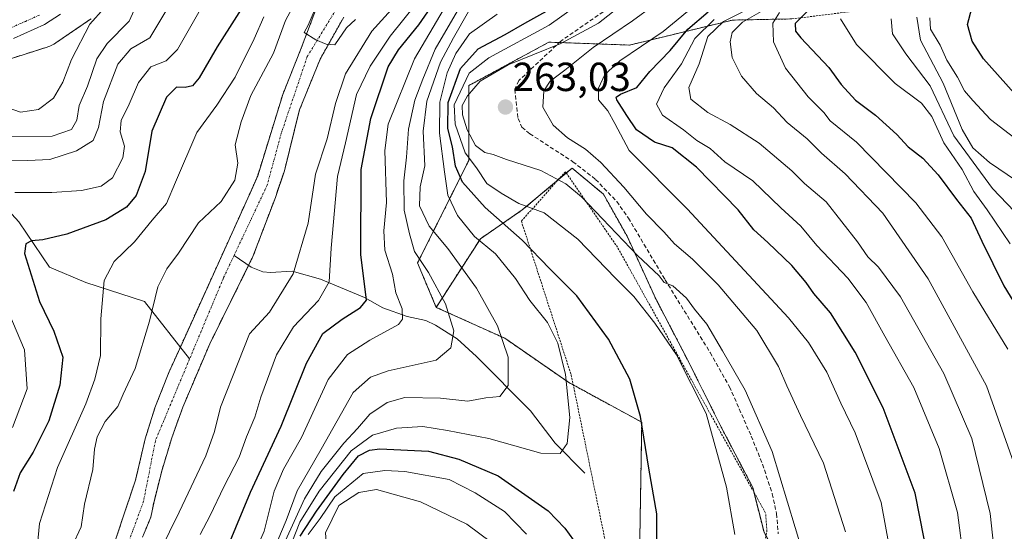
# Model space of a CAD drawing. Units: metres. Extents: x 599983 to 603408, y 4773120 to 4775484.
# Drawn here: x 601472 to 601714, y 4775157 to 4775283 of the extents above; entities that cross this region are included whole.
import ezdxf
from ezdxf.enums import TextEntityAlignment as Align

# ---------------------------------------------------------------- set-up
doc = ezdxf.new("R2010")
doc.units = ezdxf.units.M
doc.header["$MEASUREMENT"] = 0
for name, pattern in [('TRAZO_Y_PUNTO', [1, 0.5, -0.25, 0, -0.25]), ('TRAZOS', [0.75, 0.5, -0.25]), ('TRAZOSX2', [1.5, 1, -0.5])]:
    doc.linetypes.add(name, pattern=pattern)
for name, color, linetype, lineweight in [('Alambrada', 19, 'TRAZOS', 0), ('Arbolado forestal', 92, 'TRAZOS', 0), ('Arbolado forestal CxS', 92, 'Continuous', 0), ('Carretera de calzada única', 19, 'Continuous', 13), ('Carretera de calzada única Cxs', 19, 'Continuous', 13), ('Carretera de calzada única eje', 19, 'TRAZO_Y_PUNTO', 0), ('Carátula', 7, 'Continuous', 5), ('Corriente natural Cxs', 5, 'Continuous', 13), ('Corriente natural eje', 5, 'TRAZO_Y_PUNTO', 0), ('Corriente natural lineal', 142, 'Continuous', 13), ('Corriente natural superficial', 5, 'Continuous', 13), ('Curva de nivel maestra', 36, 'Continuous', 30), ('Curva de nivel normal', 36, 'Continuous', 0), ('Núcleo urbano', 19, 'Continuous', 0), ('Núcleo urbano CxS', 19, 'Continuous', 0), ('Prado', 92, 'Continuous', 0), ('Prado CxS', 92, 'Continuous', 0), ('Punto de cota en terreno', 7, 'Continuous', 0), ('Rótulo de punto de cota en terreno', 19, 'Continuous', 0), ('Senda', 19, 'TRAZOSX2', 0), ('Suelo desnudo', 252, 'Continuous', 0), ('Suelo desnudo CxS', 43, 'Continuous', 0)]:
    doc.layers.add(name, color=color, linetype=linetype, lineweight=lineweight)
doc.styles.add('Arial', font='txt', dxfattribs={"height": 0.2})

# ---------------------------------------------------------------- blocks, each defined once
blk = doc.blocks.new('*U154')
at = {"layer": 'Núcleo urbano CxS', "color": 19, "linetype": 'Continuous', "lineweight": 0}
blk.add_polyline3d([(601489.39, 4775282.99, 244.8), (601489.02, 4775282.72, 244.86), (601480.66, 4775277.02, 246.52), (601480.6, 4775276.98, 246.53), (601480.16, 4775276.71, 246.56), (601479.7, 4775276.46, 246.59), (601479.22, 4775276.24, 246.62), (601478.73, 4775276.06, 246.64), (601478.58, 4775276.01, 246.65), (601469.49, 4775273.12, 247.2)], dxfattribs=at)
blk = doc.blocks.new('*U174')
at = {"layer": 'Curva de nivel normal', "color": 36, "linetype": 'Continuous', "lineweight": 0}
blk.add_polyline3d([(601644.62, 4775291.7, 270), (601630.3, 4775279.84, 270), (601619.62, 4775272.63, 270), (601615.99, 4775269.29, 270), (601614.36, 4775265.86, 270), (601614.36, 4775262.98, 270), (601616.65, 4775260.26, 270), (601618.44, 4775257.17, 270), (601621.94, 4775250.54, 270), (601636.22, 4775236.12, 270), (601661.17, 4775209.31, 270), (601666.14, 4775203.18, 270), (601670.65, 4775195.84, 270), (601674.1, 4775188.26, 270), (601677.65, 4775180.9, 270), (601683.99, 4775163.78, 270), (601686.87, 4775148.08, 270)], dxfattribs=at)
blk = doc.blocks.new('*U183')
at = {"layer": 'Curva de nivel normal', "color": 36, "linetype": 'Continuous', "lineweight": 0}
for points in [[(601508.09, 4775302.99, 240), (601498.76, 4775282.42, 240), (601493.35, 4775276.9, 240), (601490.81, 4775273.14, 240), (601488.46, 4775266.39, 240), (601486.42, 4775261.63, 240), (601485.86, 4775257.96, 240), (601484.53, 4775255.69, 240), (601479.78, 4775254.06, 240), (601469.48, 4775253.96, 240)], [(601537.3, 4775154.36, 240), (601541.97, 4775164.7, 240), (601546.09, 4775171.36, 240), (601551.67, 4775178.41, 240), (601554.99, 4775181.96, 240), (601558.03, 4775185.49, 240), (601562.29, 4775188.44, 240), (601566.68, 4775189.65, 240), (601575.44, 4775189.46, 240), (601582.17, 4775188.77, 240), (601586.66, 4775189.54, 240), (601590.12, 4775189.92, 240), (601592.15, 4775192.61, 240), (601592.17, 4775199.54, 240), (601589.49, 4775207.34, 240), (601584.37, 4775216.58, 240), (601577.25, 4775226.39, 240), (601572.67, 4775231.88, 240), (601570.3, 4775236.9, 240), (601570.46, 4775241.53, 240), (601571.58, 4775246.72, 240), (601571.2, 4775255.3, 240), (601572.09, 4775262.71, 240), (601575.46, 4775272.3, 240), (601578.64, 4775278.32, 240), (601582.38, 4775284.81, 240)]]:
    blk.add_polyline3d(points, dxfattribs=at)
blk = doc.blocks.new('*U186')
at = {"layer": 'Curva de nivel normal', "color": 36, "linetype": 'Continuous', "lineweight": 0}
for points in [[(601576.4, 4775285.5, 230), (601569.07, 4775273.09, 230), (601562.57, 4775257.03, 230), (601561.73, 4775250.53, 230), (601562.13, 4775237.68, 230), (601561.47, 4775230.69, 230), (601561.71, 4775225.97, 230), (601563.67, 4775220.05, 230), (601564.49, 4775215.42, 230), (601566.01, 4775211.52, 230), (601566.11, 4775208.92, 230), (601565.1, 4775207.61, 230), (601558.06, 4775203.74, 230), (601552.56, 4775200.22, 230), (601547.77, 4775194.04, 230), (601541.19, 4775179.79, 230), (601536.77, 4775171.97, 230), (601534.48, 4775166.56, 230), (601531.99, 4775156.72, 230), (601527.34, 4775145.93, 230)], [(601470.03, 4775182.28, 230), (601473.67, 4775191.77, 230), (601472.94, 4775201.4, 230), (601469.14, 4775210.5, 230)], [(601470.58, 4775240.19, 230), (601479.7, 4775240.13, 230), (601487.03, 4775240.64, 230), (601491.9, 4775241.71, 230), (601494.64, 4775243.8, 230), (601497.24, 4775248.75, 230), (601497.59, 4775251.58, 230), (601496.55, 4775255.11, 230), (601496.75, 4775257.94, 230), (601498.8, 4775261.96, 230), (601501.04, 4775267.29, 230), (601504.13, 4775271.11, 230), (601507.9, 4775272.59, 230), (601510.66, 4775275.45, 230), (601515.91, 4775284.62, 230)]]:
    blk.add_polyline3d(points, dxfattribs=at)
blk = doc.blocks.new('*U187')
at = {"layer": 'Curva de nivel normal', "color": 36, "linetype": 'Continuous', "lineweight": 0}
blk.add_polyline3d([(601674.04, 4775282.95, 305), (601677.93, 4775276.61, 305), (601687.46, 4775267.03, 305), (601693.95, 4775262.22, 305), (601696.55, 4775258.9, 305), (601699.49, 4775252.43, 305), (601703.97, 4775245.87, 305), (601706.84, 4775240.42, 305), (601710.14, 4775235.89, 305), (601715.81, 4775227.52, 305)], dxfattribs=at)
blk = doc.blocks.new('*U189')
at = {"layer": 'Curva de nivel normal', "color": 36, "linetype": 'Continuous', "lineweight": 0}
blk.add_polyline3d([(601675.25, 4775156.5, 265), (601669.8, 4775173.48, 265), (601664.18, 4775185.18, 265), (601660.79, 4775192.55, 265), (601658.75, 4775197.28, 265), (601653.37, 4775206.13, 265), (601643.85, 4775217.42, 265), (601637.53, 4775223.73, 265), (601633.08, 4775227.5, 265), (601630.46, 4775230.44, 265), (601626.22, 4775234.83, 265), (601620.63, 4775241.51, 265), (601615, 4775247.58, 265), (601611.21, 4775250.88, 265), (601606.73, 4775253.63, 265), (601603.18, 4775256.75, 265), (601600.68, 4775261.17, 265), (601600.93, 4775265.23, 265), (601602.51, 4775267.62, 265), (601606.1, 4775270.29, 265), (601613.11, 4775275.91, 265), (601622.76, 4775282.44, 265), (601627.98, 4775286.24, 265)], dxfattribs=at)
blk = doc.blocks.new('*U195')
at = {"layer": 'Curva de nivel normal', "color": 36, "linetype": 'Continuous', "lineweight": 0}
for points in [[(601492.58, 4775285.63, 245), (601489.05, 4775281.62, 245), (601484.55, 4775272.97, 245), (601482.42, 4775267.38, 245), (601480.09, 4775263.45, 245), (601476.39, 4775260.6, 245), (601471.96, 4775259.93, 245), (601466.75, 4775261.76, 245)], [(601538.85, 4775153.89, 245), (601540.82, 4775158.92, 245), (601545.57, 4775166.54, 245), (601553.45, 4775176.47, 245), (601558.74, 4775180.35, 245), (601564.6, 4775182.11, 245), (601571.14, 4775182.5, 245), (601577.18, 4775181.5, 245), (601587.38, 4775179.51, 245), (601600.18, 4775175.91, 245), (601604.91, 4775175.85, 245), (601606.66, 4775178.31, 245), (601607.33, 4775184.74, 245), (601606.27, 4775195.34, 245), (601604.34, 4775203.04, 245), (601601.83, 4775208.11, 245), (601597.51, 4775213.51, 245), (601593.94, 4775218.98, 245), (601589, 4775225.03, 245), (601583.88, 4775229.35, 245), (601579.64, 4775234.47, 245), (601577.25, 4775239.52, 245), (601576.48, 4775245.23, 245), (601575.2, 4775254.78, 245), (601575.28, 4775262.43, 245), (601577.12, 4775269.68, 245), (601579.25, 4775274.44, 245), (601582.58, 4775279.27, 245), (601589.42, 4775284.08, 245)]]:
    blk.add_polyline3d(points, dxfattribs=at)
blk = doc.blocks.new('*U200')
at = {"layer": 'Curva de nivel normal', "color": 36, "linetype": 'Continuous', "lineweight": 0}
blk.add_polyline3d([(601654.67, 4775287.07, 285), (601645.22, 4775282.32, 285), (601641.36, 4775278.62, 285), (601639.15, 4775271.9, 285), (601636.66, 4775266.06, 285), (601637.14, 4775263.21, 285), (601641.34, 4775259.92, 285), (601646.82, 4775256.9, 285), (601653.94, 4775252.29, 285), (601661.99, 4775245.54, 285), (601665.18, 4775242.4, 285), (601670.48, 4775237.83, 285), (601678.18, 4775228.01, 285), (601680.75, 4775224.27, 285), (601683.35, 4775221.77, 285), (601688.82, 4775214.45, 285), (601699.45, 4775195.54, 285), (601706.38, 4775179.52, 285), (601710.88, 4775161.07, 285), (601712.95, 4775142.01, 285)], dxfattribs=at)
blk = doc.blocks.new('*U209')
at = {"layer": 'Curva de nivel normal', "color": 36, "linetype": 'Continuous', "lineweight": 0}
blk.add_polyline3d([(601642.92, 4775282.84, 280), (601638.16, 4775278.16, 280), (601634.8, 4775271.84, 280), (601630.57, 4775265.96, 280), (601628.7, 4775261.96, 280), (601630.18, 4775259.25, 280), (601635.35, 4775255.64, 280), (601638.64, 4775252.97, 280), (601641.91, 4775251, 280), (601645.49, 4775247.73, 280), (601652.38, 4775243.06, 280), (601659.35, 4775236.35, 280), (601664.2, 4775231.88, 280), (601668.2, 4775227.11, 280), (601675.78, 4775219.04, 280), (601680.35, 4775213.04, 280), (601684.94, 4775204.75, 280), (601692.05, 4775192.11, 280), (601698.31, 4775177.09, 280), (601702.81, 4775161.31, 280), (601704.4, 4775149.31, 280)], dxfattribs=at)
blk = doc.blocks.new('*U232')
at = {"layer": 'Curva de nivel normal', "color": 36, "linetype": 'Continuous', "lineweight": 0}
for points in [[(601575.87, 4775294.71, 220), (601563.03, 4775278.73, 220), (601558.12, 4775271.34, 220), (601554.77, 4775264.32, 220), (601552.04, 4775252.39, 220), (601550.05, 4775244.12, 220), (601548.55, 4775226.45, 220), (601548.06, 4775218.14, 220), (601545.41, 4775213.52, 220), (601539.24, 4775207.07, 220), (601535.08, 4775200.17, 220), (601531.2, 4775189.75, 220), (601529.71, 4775184.83, 220), (601527.66, 4775179.93, 220), (601525.84, 4775174.97, 220), (601522.07, 4775167.64, 220), (601518.69, 4775160.52, 220), (601516.22, 4775155.83, 220)], [(601475.78, 4775149.14, 220), (601476.7, 4775158.61, 220), (601481.13, 4775172.39, 220), (601488.12, 4775188.08, 220), (601490.29, 4775194.12, 220), (601491.68, 4775199.97, 220), (601491.77, 4775209.03, 220), (601492.6, 4775218.49, 220), (601495.08, 4775223.18, 220), (601500.07, 4775228, 220), (601504.41, 4775233.34, 220), (601507.97, 4775237.42, 220), (601510.15, 4775242.68, 220), (601515.44, 4775254.95, 220), (601520.34, 4775261.68, 220), (601524.89, 4775268.57, 220), (601529.57, 4775278.04, 220), (601531.92, 4775283.43, 220)]]:
    blk.add_polyline3d(points, dxfattribs=at)
blk = doc.blocks.new('*U250')
at = {"layer": 'Curva de nivel normal', "color": 36, "linetype": 'Continuous', "lineweight": 0}
blk.add_polyline3d([(601622.4, 4775288.31, 260), (601614.4, 4775281.94, 260), (601605.07, 4775276.85, 260), (601592.12, 4775271.67, 260), (601585.2, 4775267.57, 260), (601582.1, 4775263.96, 260), (601580.8, 4775261.63, 260), (601580.89, 4775259.3, 260), (601582.04, 4775255.57, 260), (601584.1, 4775251.76, 260), (601586.42, 4775249.99, 260), (601588.42, 4775249.5, 260), (601591.76, 4775248.27, 260), (601600.22, 4775245.6, 260), (601606.37, 4775242.32, 260), (601610.2, 4775239.1, 260), (601624, 4775224.66, 260), (601629.36, 4775219.62, 260), (601630.58, 4775217.95, 260), (601632.74, 4775217.17, 260), (601636.03, 4775214.11, 260), (601638.01, 4775211.43, 260), (601641.05, 4775207.74, 260), (601644.9, 4775201.1, 260), (601650.55, 4775191.42, 260), (601657.2, 4775176.34, 260), (601664.75, 4775151.37, 260)], dxfattribs=at)
blk = doc.blocks.new('*U251')
at = {"layer": 'Curva de nivel normal', "color": 36, "linetype": 'Continuous', "lineweight": 0}
for points in [[(601542.83, 4775155.9, 255), (601545.79, 4775159.83, 255), (601549.44, 4775165.18, 255), (601556.45, 4775170.87, 255), (601561.76, 4775171.66, 255), (601566.67, 4775171.4, 255), (601577.57, 4775169.46, 255), (601583.97, 4775166.13, 255), (601591.24, 4775161.52, 255), (601596.68, 4775155.99, 255)], [(601647.98, 4775155.9, 255), (601645.95, 4775167.53, 255), (601640.88, 4775185.72, 255), (601633.6, 4775200.14, 255), (601628.3, 4775207.96, 255), (601623.08, 4775214.57, 255), (601618.56, 4775219.05, 255), (601609.3, 4775228.63, 255), (601601.03, 4775235.12, 255), (601594.79, 4775237.48, 255), (601590.43, 4775240, 255), (601586.86, 4775242.37, 255), (601584.3, 4775246.22, 255), (601581.58, 4775249.98, 255), (601579.05, 4775256.97, 255), (601578.84, 4775261.81, 255), (601582.55, 4775269.6, 255), (601587.36, 4775273.36, 255), (601602.25, 4775281.37, 255), (601612.19, 4775288.55, 255)]]:
    blk.add_polyline3d(points, dxfattribs=at)
blk = doc.blocks.new('*U264')
at = {"layer": 'Curva de nivel normal', "color": 36, "linetype": 'Continuous', "lineweight": 0}
blk.add_polyline3d([(601531.76, 4775145.93, 235), (601537.44, 4775159.31, 235), (601540.19, 4775166.64, 235), (601546.09, 4775176.9, 235), (601553.96, 4775190.91, 235), (601558.23, 4775194.67, 235), (601562.54, 4775196.2, 235), (601574.4, 4775198.83, 235), (601578.04, 4775201.87, 235), (601578.75, 4775206.1, 235), (601576.69, 4775212.69, 235), (601572.53, 4775220.41, 235), (601569.05, 4775225.59, 235), (601567.8, 4775229.95, 235), (601566.54, 4775235.84, 235), (601566.46, 4775243.02, 235), (601567.11, 4775248.86, 235), (601567.59, 4775255.77, 235), (601569.13, 4775262.96, 235), (601571.13, 4775268.11, 235), (601574.14, 4775275.52, 235), (601580.22, 4775285.94, 235)], dxfattribs=at)
blk = doc.blocks.new('*U275')
at = {"layer": 'Curva de nivel maestra', "color": 36, "linetype": 'Continuous', "lineweight": 30}
for points in [[(601540.92, 4775155.47, 250), (601544.95, 4775161.64, 250), (601551.47, 4775170.68, 250), (601555.28, 4775175.24, 250), (601557.98, 4775176.69, 250), (601560.54, 4775177, 250), (601572.54, 4775176.43, 250), (601579.99, 4775174.4, 250), (601589.67, 4775170.34, 250), (601601.99, 4775161.71, 250), (601606.1, 4775157.4, 250), (601609.32, 4775152.97, 250)], [(601628.77, 4775152.01, 250), (601628.75, 4775160.96, 250), (601626.77, 4775172.2, 250), (601624.76, 4775184.96, 250), (601622.08, 4775194.13, 250), (601616.85, 4775204.03, 250), (601609.08, 4775214.7, 250), (601602.44, 4775221.34, 250), (601595.6, 4775228.43, 250), (601586.5, 4775236.49, 250), (601580.85, 4775242.74, 250), (601579.14, 4775246.68, 250), (601578.38, 4775251.4, 250), (601577.23, 4775255.96, 250), (601577.34, 4775262.32, 250), (601580.36, 4775270.71, 250), (601584.73, 4775275.59, 250), (601591.43, 4775279.09, 250), (601596.21, 4775281.89, 250), (601605.25, 4775286.91, 250)]]:
    blk.add_polyline3d(points, dxfattribs=at)
blk = doc.blocks.new('*U283')
at = {"layer": 'Curva de nivel maestra', "color": 36, "linetype": 'Continuous', "lineweight": 30}
for points in [[(601530.54, 4775292, 225), (601520.48, 4775276.03, 225), (601516.04, 4775268.41, 225), (601514.34, 4775266.47, 225), (601512.56, 4775266.03, 225), (601510.45, 4775266.09, 225), (601507.95, 4775263.66, 225), (601504.35, 4775255.3, 225), (601502.74, 4775245.3, 225), (601500.52, 4775239.46, 225), (601498.08, 4775236.51, 225), (601493.04, 4775233.41, 225), (601483.39, 4775229.93, 225), (601477.52, 4775228.53, 225), (601474.67, 4775228.28, 225), (601473.28, 4775227.48, 225), (601472.94, 4775225.15, 225), (601476.68, 4775213.3, 225), (601480.23, 4775205.96, 225), (601482.39, 4775199.56, 225), (601481.68, 4775192.67, 225), (601478.97, 4775183.9, 225), (601475.09, 4775176.16, 225), (601471.9, 4775171.04, 225), (601470.28, 4775166.5, 225)], [(601519.63, 4775144.53, 225), (601528.69, 4775166.29, 225), (601536.19, 4775182.55, 225), (601542.45, 4775198.08, 225), (601546.51, 4775205.41, 225), (601551.21, 4775208.95, 225), (601555.74, 4775211.8, 225), (601557.26, 4775213.63, 225), (601555.8, 4775224.91, 225), (601555.91, 4775245.87, 225), (601558.27, 4775258.42, 225), (601562.56, 4775271.13, 225), (601565.12, 4775275.33, 225), (601570.1, 4775281.46, 225), (601574.53, 4775287.95, 225)]]:
    blk.add_polyline3d(points, dxfattribs=at)
blk = doc.blocks.new('*U285')
at = {"layer": 'Curva de nivel maestra', "color": 36, "linetype": 'Continuous', "lineweight": 30}
blk.add_polyline3d([(601695.71, 4775149.41, 275), (601692.42, 4775166.03, 275), (601684.52, 4775187.1, 275), (601677.66, 4775200.78, 275), (601671.51, 4775210.52, 275), (601667.46, 4775215.3, 275), (601665.59, 4775217.96, 275), (601662, 4775222.14, 275), (601656.12, 4775227.85, 275), (601652.64, 4775230.97, 275), (601648.77, 4775235.86, 275), (601638.5, 4775246.4, 275), (601632.56, 4775251.19, 275), (601628.21, 4775252.58, 275), (601623.79, 4775255.58, 275), (601621.33, 4775259.14, 275), (601618.88, 4775262.97, 275), (601618.72, 4775263.69, 275), (601619.85, 4775264.44, 275), (601623.86, 4775266.01, 275), (601627.07, 4775269.98, 275), (601632.07, 4775275.13, 275), (601636.4, 4775280.41, 275), (601641.4, 4775284.72, 275)], dxfattribs=at)
blk = doc.blocks.new('5PATER')
at = {"layer": 'Carátula', "linetype": 'Continuous', "lineweight": 5}
h = blk.add_hatch(color=250, dxfattribs=at)
edge = h.paths.add_edge_path()
edge.add_ellipse((0, 0.01), major_axis=(-1.33, -1.34), ratio=0.999422, start_angle=0, end_angle=360)

msp = doc.modelspace()

# ---------------------------------------------------------------- linework, layer by layer
at = {"layer": 'Alambrada', "color": 19, "linetype": 'TRAZOS', "lineweight": 0}
msp.add_polyline3d([(601639.18, 4775074.52, 274.53), (601651.42, 4775084.14, 273.29), (601656.42, 4775135.69, 265), (601652.89, 4775139.41, 261.4), (601653.36, 4775144.77, 256.78), (601655.89, 4775156.6, 270.05), (601655.55, 4775161.16, 268.3), (601619.07, 4775226.68, 271.09), (601606.23, 4775245.29, 271.16), (601595.39, 4775233.09, 254.18), (601607.67, 4775195.16, 246.1), (601615.95, 4775154.77, 260.25), (601616.03, 4775148.06, 266.07), (601614.72, 4775144.83, 267.05), (601608.69, 4775134.83, 267.57), (601594.11, 4775120.97, 275.61), (601582.89, 4775115.25, 268.99)], dxfattribs=at)
at = {"layer": 'Arbolado forestal', "color": 92, "linetype": 'TRAZOS', "lineweight": 0}
for points in [[(601574.41, 4775211.86, 233.87), (601569.81, 4775222.8, 234.56), (601582.41, 4775248.02, 254.64), (601582.41, 4775266.51, 258.83), (601602.18, 4775277.22, 258.16), (601604.73, 4775277.13, 259.29), (601622.06, 4775276.5, 268.5), (601647.37, 4775282.66, 284.95), (601662.06, 4775282.95, 298.2), (601694.74, 4775287.02, 315.21), (601732.85, 4775292.47, 331.47), (601743.29, 4775291.31, 338.54)], [(601545.18, 4775286.37, 210.87), (601541.16, 4775275.78, 210.55), (601536.61, 4775264.35, 210.74), (601530.42, 4775244.28, 211.44), (601528.55, 4775240.04, 212.37), (601528, 4775238.8, 212.56), (601511.37, 4775202.07, 211.68), (601508.53, 4775195.8, 211.94), (601505.11, 4775187.12, 212.54), (601502.72, 4775179.48, 212.57), (601501.06, 4775172.4, 212.74), (601500.32, 4775169.25, 212.7), (601493.53, 4775148.99, 213.35)], [(601502.02, 4775155.18, 213.29), (601504.09, 4775160.13, 213.03), (601504.89, 4775164.04, 212.87), (601506.86, 4775171.79, 212.86), (601509.26, 4775179.7, 212.43), (601511.96, 4775187.22, 212.03), (601518.63, 4775202.89, 212.42), (601528.18, 4775222.21, 211.47), (601529.26, 4775224.38, 211.56), (601532.51, 4775232.97, 211.31), (601534.78, 4775238.97, 211.12), (601536.99, 4775245.49, 210.96), (601540.18, 4775258.32, 210.44), (601540.73, 4775260.54, 210.7), (601545.81, 4775273.03, 210.13), (601551.63, 4775283.4, 209.42)], [(601489.39, 4775282.99, 244.8), (601489.02, 4775282.72, 244.86), (601480.66, 4775277.02, 246.52), (601480.6, 4775276.98, 246.53), (601480.16, 4775276.71, 246.56), (601479.69, 4775276.46, 246.59), (601479.22, 4775276.24, 246.62), (601478.73, 4775276.06, 246.64), (601478.58, 4775276.01, 246.65), (601469.49, 4775273.12, 247.2)], [(601676.81, 4775123.23, 264.71), (601674.32, 4775124.89, 263.43), (601666.58, 4775136.5, 259.96), (601662.06, 4775144.25, 258.55), (601658.73, 4775150.13, 257.47), (601655.66, 4775155.54, 256.89), (601655.17, 4775156.41, 256.8), (601652.67, 4775166.33, 257.15), (601652.38, 4775167.47, 257.33), (601644.64, 4775182.31, 255.87), (601636.26, 4775199.08, 256.01), (601628.51, 4775213.92, 257.1), (601621.42, 4775229.41, 260.54), (601615.61, 4775239.73, 261.59), (601607.87, 4775246.18, 261.7), (601606.44, 4775244.98, 260.93), (601604.5, 4775243.35, 259.8), (601595.61, 4775235.86, 253.72), (601585.29, 4775228.76, 245.61), (601574.41, 4775211.86, 233.87)], [(601540.87, 4775041.82, 257.62), (601540.59, 4775042.25, 257.37), (601539.52, 4775043.9, 256.63), (601536.34, 4775048.76, 254.8), (601525.34, 4775063.47, 247.37), (601527.2, 4775067.29, 247.75), (601536.63, 4775086.69, 245.73), (601539.32, 4775092.22, 244.72), (601559.86, 4775098.76, 251.62), (601574.79, 4775111.09, 258.75), (601602.18, 4775132.34, 256.83), (601611.92, 4775140.18, 252.01), (601624.5, 4775150.31, 249.16), (601625.04, 4775183.54, 249.77), (601608.16, 4775192.75, 245.39), (601607.08, 4775193.34, 244.91), (601591.29, 4775204.23, 239.73), (601574.41, 4775211.86, 233.87)]]:
    msp.add_polyline3d(points, dxfattribs=at)
at = {"layer": 'Arbolado forestal CxS', "color": 92, "linetype": 'Continuous', "lineweight": 0}
for points in [[(601545.18, 4775286.37, 210.87), (601541.16, 4775275.78, 210.55), (601536.61, 4775264.35, 210.74), (601530.42, 4775244.28, 211.44), (601528.55, 4775240.04, 212.37), (601528, 4775238.8, 212.56), (601511.37, 4775202.07, 211.68), (601508.53, 4775195.8, 211.94), (601505.11, 4775187.12, 212.54), (601502.72, 4775179.48, 212.57), (601501.06, 4775172.4, 212.74), (601500.32, 4775169.24, 212.7), (601493.53, 4775148.99, 213.35)], [(601502.02, 4775155.18, 213.29), (601504.09, 4775160.13, 213.03), (601504.89, 4775164.04, 212.87), (601506.86, 4775171.79, 212.86), (601509.26, 4775179.7, 212.43), (601511.96, 4775187.22, 212.03), (601518.63, 4775202.89, 212.42), (601529.26, 4775224.38, 211.56), (601532.51, 4775232.97, 211.31), (601534.78, 4775238.97, 211.12), (601536.99, 4775245.49, 210.96), (601540.18, 4775258.32, 210.44), (601540.73, 4775260.54, 210.7), (601545.81, 4775273.03, 210.13), (601551.63, 4775283.4, 209.42)], [(601469.49, 4775273.12, 247.2), (601478.58, 4775276.01, 246.65), (601478.73, 4775276.06, 246.64), (601479.22, 4775276.24, 246.62), (601479.7, 4775276.46, 246.59), (601480.16, 4775276.71, 246.56), (601480.6, 4775276.98, 246.53), (601480.66, 4775277.02, 246.52), (601489.02, 4775282.72, 244.86), (601489.39, 4775282.99, 244.8)], [(601662.06, 4775282.95, 298.2), (601647.37, 4775282.66, 284.95), (601622.06, 4775276.5, 268.5), (601602.18, 4775277.22, 258.16), (601582.41, 4775266.51, 258.83), (601582.41, 4775248.02, 254.64), (601569.81, 4775222.8, 234.56), (601574.41, 4775211.86, 233.87), (601591.29, 4775204.23, 239.73), (601607.08, 4775193.34, 244.91), (601625.04, 4775183.54, 249.77), (601624.5, 4775150.31, 249.16), (601602.18, 4775132.34, 256.83), (601574.79, 4775111.09, 258.75), (601559.86, 4775098.76, 251.62), (601539.32, 4775092.22, 244.72), (601525.34, 4775063.47, 247.37), (601536.34, 4775048.76, 254.8), (601540.88, 4775041.82, 257.62), (601545.6, 4775034.6, 261.08), (601556.93, 4774999.21, 281.05)], [(601655.17, 4775156.41, 256.8), (601652.39, 4775167.47, 257.33), (601644.64, 4775182.31, 255.87), (601636.26, 4775199.08, 256.01), (601628.51, 4775213.92, 257.1), (601621.42, 4775229.41, 260.54), (601615.61, 4775239.73, 261.59), (601607.87, 4775246.18, 261.7), (601595.61, 4775235.86, 253.72), (601585.29, 4775228.76, 245.61), (601574.41, 4775211.86, 233.87), (601569.81, 4775222.8, 234.56), (601582.41, 4775248.02, 254.64), (601582.41, 4775266.51, 258.83), (601602.18, 4775277.22, 258.16), (601622.06, 4775276.5, 268.5), (601647.37, 4775282.66, 284.95), (601662.06, 4775282.95, 298.2)]]:
    msp.add_polyline3d(points, dxfattribs=at)
at = {"layer": 'Carretera de calzada única', "color": 19, "linetype": 'Continuous', "lineweight": 13}
msp.add_polyline3d([(601481.87, 4775284.09, 245.99), (601477.92, 4775281.54, 246.27), (601470.23, 4775278.11, 246.92)], dxfattribs=at)
at = {"layer": 'Carretera de calzada única Cxs', "color": 19, "linetype": 'Continuous', "lineweight": 13}
msp.add_polyline3d([(601481.87, 4775284.09, 245.99), (601477.92, 4775281.54, 246.27), (601470.23, 4775278.11, 246.92)], dxfattribs=at)
at = {"layer": 'Carretera de calzada única eje', "color": 19, "linetype": 'TRAZO_Y_PUNTO', "lineweight": 0}
msp.add_polyline3d([(601476.64, 4775283.89, 246.05), (601473.21, 4775282.35, 246.32), (601469.35, 4775280.65, 246.69), (601467.53, 4775280.21, 246.81), (601466.14, 4775279.86, 246.91), (601461.69, 4775279.46, 247.19), (601459.6, 4775279.63, 247.28), (601457.92, 4775279.76, 247.35), (601451.94, 4775281.05, 247.61), (601446.07, 4775282.31, 248.06), (601441.94, 4775283.02, 248.4)], dxfattribs=at)
at = {"layer": 'Corriente natural Cxs', "color": 5, "linetype": 'Continuous', "lineweight": 13}
for points in [[(601472.14, 4775021.61, 217.88), (601474.09, 4775030.87, 217.99), (601475.83, 4775043.02, 217.29), (601477.97, 4775049.69, 218.68), (601482.26, 4775054.85, 218.03), (601484.25, 4775062.94, 217.8), (601484.17, 4775075.8, 216.46), (601484.17, 4775090.49, 215.45), (601482.98, 4775096.76, 215.55), (601483.37, 4775105.33, 215.8), (601486.47, 4775116.52, 214.39), (601490.28, 4775133.82, 213.96), (601493.53, 4775148.99, 213.35), (601500.32, 4775169.24, 212.7), (601502.72, 4775179.48, 212.57), (601505.11, 4775187.12, 212.54), (601508.53, 4775195.8, 211.94), (601511.37, 4775202.07, 211.68), (601528, 4775238.8, 212.56), (601530.42, 4775244.28, 211.44), (601536.61, 4775264.35, 210.74), (601541.16, 4775275.78, 210.55), (601545.18, 4775286.37, 210.87)], [(601551.63, 4775283.4, 209.42), (601545.81, 4775273.03, 210.13), (601540.73, 4775260.54, 210.7), (601536.99, 4775245.49, 210.96), (601534.78, 4775238.97, 211.12), (601532.51, 4775232.97, 211.31), (601529.26, 4775224.38, 211.56), (601518.63, 4775202.89, 212.42), (601511.96, 4775187.22, 212.03), (601509.26, 4775179.7, 212.43), (601506.86, 4775171.79, 212.86), (601504.89, 4775164.04, 212.87), (601504.09, 4775160.13, 213.03), (601502.02, 4775155.18, 213.29)]]:
    msp.add_polyline3d(points, dxfattribs=at)
at = {"layer": 'Corriente natural eje', "color": 5, "linetype": 'TRAZO_Y_PUNTO', "lineweight": 0}
for points in [[(601743.59, 4775459.55, 203.98), (601736.34, 4775451.28, 204.8), (601722.05, 4775432.96, 206.06), (601709.03, 4775422.42, 205), (601673.7, 4775405.1, 205.64), (601633.87, 4775383.77, 206.48), (601621.93, 4775375.86, 206.88), (601604.87, 4775350.33, 207.66), (601600.72, 4775345.55, 207.89), (601588.57, 4775329.12, 208.2), (601580.63, 4775317.59, 207.99), (601570.79, 4775309.76, 208.74), (601565.29, 4775304.04, 209.23), (601557.03, 4775298.86, 210.42), (601549.73, 4775285.31, 209.66), (601542.64, 4775273.67, 210.28), (601536.29, 4775254.94, 210.1), (601532.75, 4775241.95, 210.87), (601524.59, 4775224.61, 211.38)], [(601524.59, 4775224.61, 211.38), (601522.01, 4775219.14, 211.31), (601513.66, 4775199.17, 211.81)], [(601513.66, 4775199.17, 211.81), (601505.23, 4775178.99, 212.4), (601502.3, 4775164.05, 212.7), (601498.77, 4775154.38, 213.2), (601491.36, 4775130.15, 214.18), (601488.72, 4775118.4, 214.46), (601486.92, 4775108.87, 215.79), (601485.75, 4775100.2, 215.77), (601487.13, 4775091.41, 216.37), (601486.92, 4775075.75, 215.98), (601487.76, 4775066.54, 217.54), (601489.35, 4775062.52, 217.08), (601490.41, 4775058.29, 216.06), (601488.19, 4775053.84, 216.67), (601483.21, 4775052.57, 217.72), (601478.77, 4775047.17, 218.1), (601477.07, 4775039.55, 217.41), (601475.8, 4775029.39, 217.78), (601475.17, 4775021.14, 217.72)]]:
    msp.add_polyline3d(points, dxfattribs=at)
at = {"layer": 'Corriente natural lineal', "color": 142, "linetype": 'Continuous', "lineweight": 13}
for points in [[(601430.39, 4775278.32, 248.11), (601433.02, 4775276.31, 246.49), (601443.28, 4775263.07, 238.89), (601454.71, 4775248.94, 234.91), (601466.14, 4775238.78, 229.86), (601471.54, 4775232.91, 227.31), (601479.16, 4775221.8, 223.15), (601488.05, 4775217.99, 220.97), (601502.5, 4775213.29, 215.72), (601513.66, 4775199.17, 211.81)], [(601524.59, 4775224.61, 211.38), (601528.83, 4775221.77, 211.52), (601531.69, 4775220.64, 211.75), (601533.61, 4775220.41, 212.35), (601538.94, 4775220.74, 214.27), (601545.89, 4775218.79, 218.58), (601556.71, 4775214.31, 224.49), (601561.29, 4775211.7, 227.18), (601567.26, 4775209.63, 230.36), (601571.83, 4775208.58, 232.88), (601574.25, 4775207.47, 233.33), (601579.55, 4775204.06, 234.9), (601584.35, 4775199.71, 237), (601597.63, 4775186.32, 242.06), (601603.75, 4775178.37, 244.41), (601611, 4775171, 246.24)]]:
    msp.add_polyline3d(points, dxfattribs=at)
at = {"layer": 'Corriente natural superficial', "color": 5, "linetype": 'Continuous', "lineweight": 13}
for points in [[(601472.14, 4775021.61, 217.88), (601474.09, 4775030.87, 217.99), (601475.83, 4775043.02, 217.29), (601477.97, 4775049.69, 218.68), (601482.26, 4775054.85, 218.03), (601484.25, 4775062.94, 217.8), (601484.17, 4775075.8, 216.46), (601484.17, 4775090.49, 215.45), (601482.98, 4775096.76, 215.55), (601483.37, 4775105.33, 215.8), (601486.47, 4775116.52, 214.39), (601490.28, 4775133.82, 213.96), (601493.53, 4775148.99, 213.35), (601500.32, 4775169.24, 212.7), (601502.72, 4775179.48, 212.57), (601505.11, 4775187.12, 212.54), (601508.53, 4775195.8, 211.94), (601511.37, 4775202.07, 211.68), (601528, 4775238.8, 212.56), (601530.42, 4775244.28, 211.44), (601536.61, 4775264.35, 210.74), (601541.16, 4775275.78, 210.55), (601545.18, 4775286.37, 210.87)], [(601551.63, 4775283.4, 209.42), (601545.81, 4775273.03, 210.13), (601540.73, 4775260.54, 210.7), (601536.99, 4775245.49, 210.96), (601534.78, 4775238.97, 211.12), (601532.51, 4775232.97, 211.31), (601529.26, 4775224.38, 211.56), (601518.63, 4775202.89, 212.42), (601511.96, 4775187.22, 212.03), (601509.26, 4775179.7, 212.43), (601506.86, 4775171.79, 212.86), (601504.89, 4775164.04, 212.87), (601504.09, 4775160.13, 213.03), (601502.02, 4775155.18, 213.29)]]:
    msp.add_polyline3d(points, dxfattribs=at)
at = {"layer": 'Curva de nivel maestra', "color": 36, "linetype": 'Continuous', "lineweight": 30}
for points in [[(601716.77, 4775264.66, 325), (601709.24, 4775273.12, 325), (601706.48, 4775277.45, 325), (601705.33, 4775281.56, 325), (601706.4, 4775285.62, 325)], [(601665.99, 4775284.98, 300), (601662.83, 4775281.84, 300), (601662.94, 4775279.91, 300), (601664.22, 4775278.31, 300), (601671.1, 4775270.94, 300), (601674.19, 4775266.76, 300), (601677.71, 4775262.95, 300), (601682.62, 4775259.19, 300), (601687.86, 4775254.44, 300), (601690.68, 4775251.44, 300), (601694.27, 4775248.6, 300), (601698.06, 4775244.48, 300), (601702.55, 4775238.45, 300), (601706.2, 4775233.84, 300), (601708.8, 4775228.14, 300), (601714.24, 4775217.17, 300), (601719.56, 4775208.43, 300)]]:
    msp.add_polyline3d(points, dxfattribs=at)
at = {"layer": 'Curva de nivel normal', "color": 36, "linetype": 'Continuous', "lineweight": 0}
for points in [[(601466.52, 4775248.16, 235), (601473.8, 4775248.06, 235), (601479.19, 4775248.3, 235), (601485.78, 4775250.42, 235), (601489.89, 4775253, 235), (601491.2, 4775256.19, 235), (601492.43, 4775262.59, 235), (601495.99, 4775271.8, 235), (601499.2, 4775275.58, 235), (601503.83, 4775278.29, 235), (601512.79, 4775293.29, 235)], [(601484.71, 4775152.97, 215), (601486.94, 4775157.76, 215), (601487.75, 4775163.34, 215), (601489.81, 4775171.86, 215), (601490.22, 4775176.94, 215), (601490.89, 4775179.94, 215), (601492.83, 4775183.74, 215), (601495.96, 4775187.39, 215), (601497.29, 4775190.48, 215), (601500.22, 4775196.78, 215), (601503.8, 4775208.48, 215), (601505.82, 4775216.94, 215), (601508.05, 4775221.36, 215), (601510.9, 4775225.2, 215), (601515.86, 4775232.69, 215), (601521.46, 4775237.96, 215), (601524.79, 4775243.24, 215), (601525.57, 4775247.38, 215), (601524.84, 4775251.93, 215), (601526.33, 4775257.6, 215), (601528.7, 4775264.08, 215), (601534.29, 4775274.48, 215), (601537.31, 4775282.58, 215), (601543.76, 4775294.67, 215)], [(601569.68, 4775292.36, 215), (601558.53, 4775279.96, 215), (601552.04, 4775269.42, 215), (601549.59, 4775262.14, 215), (601547.51, 4775253.43, 215), (601544.68, 4775244.7, 215), (601542.9, 4775232.62, 215), (601539.14, 4775220.13, 215), (601533.32, 4775210.63, 215), (601528.44, 4775205.3, 215), (601525.59, 4775198.3, 215), (601521.25, 4775187.22, 215), (601519.79, 4775181.29, 215), (601517.63, 4775175.23, 215), (601511.04, 4775161.35, 215), (601506.34, 4775151.65, 215)], [(601554.54, 4775282.83, 210), (601552.33, 4775280.72, 210), (601549.42, 4775276.6, 210), (601547.32, 4775276.74, 210), (601544.71, 4775277.77, 210), (601541.9, 4775279.57, 210), (601542.89, 4775281.39, 210), (601544.59, 4775285.43, 210)], [(601657.36, 4775286.42, 290), (601649.86, 4775282.15, 290), (601647.32, 4775279.62, 290), (601646.83, 4775277.29, 290), (601647.32, 4775273.46, 290), (601649.66, 4775268.8, 290), (601653.35, 4775264.59, 290), (601657.48, 4775261.05, 290), (601660.89, 4775257.39, 290), (601665.78, 4775253.37, 290), (601669.34, 4775249.86, 290), (601675.14, 4775244.8, 290), (601684.44, 4775235.04, 290), (601695.6, 4775218.88, 290), (601709.97, 4775192.55, 290), (601717.64, 4775170.9, 290)], [(601659.02, 4775284.49, 295), (601657.34, 4775281.9, 295), (601657.51, 4775277.32, 295), (601660.47, 4775270.82, 295), (601666.01, 4775263.76, 295), (601669.93, 4775259.9, 295), (601671.46, 4775257.83, 295), (601677.96, 4775252.53, 295), (601692.56, 4775237.63, 295), (601698.99, 4775229.25, 295), (601706.59, 4775215.68, 295), (601715.24, 4775201.59, 295)], [(601717.39, 4775243.08, 315), (601710.73, 4775247.6, 315), (601706.64, 4775251.2, 315), (601704.02, 4775255.7, 315), (601699.31, 4775267.15, 315), (601693.68, 4775277.7, 315), (601692.82, 4775283.37, 315)], [(601720.19, 4775251.1, 320), (601710.96, 4775258.16, 320), (601706.58, 4775262.84, 320), (601704.52, 4775265.25, 320), (601702.8, 4775268.59, 320), (601700.23, 4775272.79, 320), (601698.56, 4775276.46, 320), (601696.22, 4775280.46, 320), (601696.01, 4775283.18, 320)], [(601686.48, 4775282.93, 310), (601686.8, 4775279.28, 310), (601690.13, 4775274.36, 310), (601696.1, 4775266.48, 310), (601701.95, 4775254.12, 310), (601711.43, 4775241.15, 310), (601727.68, 4775224.14, 310)], [(601578.92, 4775114.2, 260), (601585.34, 4775116.87, 260), (601590.25, 4775121.84, 260), (601594.3, 4775130.46, 260), (601594.81, 4775133.69, 260), (601594.23, 4775140.47, 260), (601590.72, 4775149.96, 260), (601588.02, 4775153.93, 260), (601581.99, 4775158.4, 260), (601570.52, 4775163.95, 260), (601559.72, 4775166.95, 260), (601555.32, 4775166.21, 260), (601550.39, 4775163.03, 260), (601547.15, 4775156.3, 260), (601547.48, 4775151.93, 260), (601549.2, 4775148.4, 260), (601553.7, 4775141, 260), (601558.22, 4775131.59, 260), (601563.76, 4775123.11, 260), (601567.1, 4775119.78, 260), (601570.85, 4775116.54, 260), (601575.89, 4775114.25, 260), (601578.92, 4775114.2, 260)]]:
    msp.add_polyline3d(points, dxfattribs=at)
at = {"layer": 'Núcleo urbano', "color": 19, "linetype": 'Continuous', "lineweight": 0}
msp.add_polyline3d([(601489.39, 4775282.99, 244.8), (601489.02, 4775282.72, 244.86), (601480.66, 4775277.02, 246.52), (601480.6, 4775276.98, 246.53), (601480.16, 4775276.71, 246.56), (601479.69, 4775276.46, 246.59), (601479.22, 4775276.24, 246.62), (601478.73, 4775276.06, 246.64), (601478.58, 4775276.01, 246.65), (601469.49, 4775273.12, 247.2)], dxfattribs=at)
at = {"layer": 'Prado', "color": 92, "linetype": 'Continuous', "lineweight": 0}
for points in [[(601676.81, 4775123.23, 264.71), (601674.32, 4775124.89, 263.43), (601666.58, 4775136.5, 259.96), (601662.06, 4775144.25, 258.55), (601658.73, 4775150.13, 257.47), (601655.66, 4775155.54, 256.89), (601655.17, 4775156.41, 256.8), (601652.67, 4775166.33, 257.15), (601652.38, 4775167.47, 257.33), (601644.64, 4775182.31, 255.87), (601636.26, 4775199.08, 256.01), (601628.51, 4775213.92, 257.1), (601621.42, 4775229.41, 260.54), (601615.61, 4775239.73, 261.59), (601607.87, 4775246.18, 261.7), (601606.44, 4775244.98, 260.93), (601604.5, 4775243.35, 259.8), (601595.61, 4775235.86, 253.72), (601585.29, 4775228.76, 245.61), (601574.41, 4775211.86, 233.87)], [(601540.87, 4775041.82, 257.62), (601540.59, 4775042.25, 257.37), (601539.52, 4775043.9, 256.63), (601536.34, 4775048.76, 254.8), (601525.34, 4775063.47, 247.37), (601527.2, 4775067.29, 247.75), (601536.63, 4775086.69, 245.73), (601539.32, 4775092.22, 244.72), (601559.86, 4775098.76, 251.62), (601574.79, 4775111.09, 258.75), (601602.18, 4775132.34, 256.83), (601611.92, 4775140.18, 252.01), (601624.5, 4775150.31, 249.16), (601625.04, 4775183.54, 249.77), (601608.16, 4775192.75, 245.39), (601607.08, 4775193.34, 244.91), (601591.29, 4775204.23, 239.73), (601574.41, 4775211.86, 233.87)]]:
    msp.add_polyline3d(points, dxfattribs=at)
at = {"layer": 'Prado CxS', "color": 92, "linetype": 'Continuous', "lineweight": 0}
msp.add_polyline3d([(601624.5, 4775150.31, 249.16), (601625.04, 4775183.54, 249.77), (601607.08, 4775193.34, 244.91), (601591.29, 4775204.23, 239.73), (601574.41, 4775211.86, 233.87), (601585.29, 4775228.76, 245.61), (601595.61, 4775235.86, 253.72), (601607.87, 4775246.18, 261.7), (601615.61, 4775239.73, 261.59), (601621.42, 4775229.41, 260.54), (601628.51, 4775213.92, 257.1), (601636.26, 4775199.08, 256.01), (601644.64, 4775182.31, 255.87), (601652.39, 4775167.47, 257.33), (601655.17, 4775156.41, 256.8)], dxfattribs=at)
at = {"layer": 'Senda', "color": 19, "linetype": 'TRAZOSX2', "lineweight": 0}
msp.add_polyline3d([(601615.56, 4775284.72, 258.82), (601605.04, 4775277.42, 259.18), (601594.75, 4775267.74, 262.82), (601593.78, 4775265.6, 263.14), (601594.56, 4775258.41, 263.05), (601595.54, 4775256.28, 262.67), (601597.47, 4775254.64, 262.62), (601608.06, 4775247.76, 262.29), (601613.67, 4775243.4, 262.11), (601618.87, 4775237.95, 262.19), (601621.76, 4775233.87, 261.65), (601630.78, 4775218.67, 259.72), (601641.91, 4775200.7, 258.59), (601646.66, 4775192.3, 258.5), (601652.01, 4775180.14, 258.46), (601654.8, 4775173.2, 258.51), (601657.19, 4775165.91, 258.64), (601658.25, 4775161.01, 258.56), (601658.68, 4775156.04, 258.06)], dxfattribs=at)
at = {"layer": 'Suelo desnudo', "color": 252, "linetype": 'Continuous', "lineweight": 0}
for points in [[(601545.18, 4775286.37, 210.87), (601541.16, 4775275.78, 210.55), (601536.61, 4775264.35, 210.74), (601530.42, 4775244.28, 211.44), (601528.55, 4775240.04, 212.37), (601528, 4775238.8, 212.56), (601511.37, 4775202.07, 211.68), (601508.53, 4775195.8, 211.94), (601505.11, 4775187.12, 212.54), (601502.72, 4775179.48, 212.57), (601501.06, 4775172.4, 212.74), (601500.32, 4775169.25, 212.7), (601493.53, 4775148.99, 213.35)], [(601502.02, 4775155.18, 213.29), (601504.09, 4775160.13, 213.03), (601504.89, 4775164.04, 212.87), (601506.86, 4775171.79, 212.86), (601509.26, 4775179.7, 212.43), (601511.96, 4775187.22, 212.03), (601518.63, 4775202.89, 212.42), (601528.18, 4775222.21, 211.47), (601529.26, 4775224.38, 211.56), (601532.51, 4775232.97, 211.31), (601534.78, 4775238.97, 211.12), (601536.99, 4775245.49, 210.96), (601540.18, 4775258.32, 210.44), (601540.73, 4775260.54, 210.7), (601545.81, 4775273.03, 210.13), (601551.63, 4775283.4, 209.42)]]:
    msp.add_polyline3d(points, dxfattribs=at)
at = {"layer": 'Suelo desnudo CxS', "color": 43, "linetype": 'Continuous', "lineweight": 0}
for points in [[(601493.53, 4775148.99, 213.35), (601500.32, 4775169.24, 212.7), (601501.06, 4775172.4, 212.74), (601502.72, 4775179.48, 212.57), (601505.11, 4775187.12, 212.54), (601508.53, 4775195.8, 211.94), (601511.37, 4775202.07, 211.68), (601528, 4775238.8, 212.56), (601528.55, 4775240.04, 212.37), (601530.42, 4775244.28, 211.44), (601536.61, 4775264.35, 210.74), (601541.16, 4775275.78, 210.55), (601545.18, 4775286.37, 210.87)], [(601551.63, 4775283.4, 209.42), (601545.81, 4775273.03, 210.13), (601540.73, 4775260.54, 210.7), (601540.18, 4775258.32, 210.44), (601536.99, 4775245.49, 210.96), (601534.78, 4775238.97, 211.12), (601532.51, 4775232.97, 211.31), (601529.26, 4775224.38, 211.56), (601518.63, 4775202.89, 212.42), (601511.96, 4775187.22, 212.03), (601509.26, 4775179.7, 212.43), (601506.86, 4775171.79, 212.86), (601504.89, 4775164.04, 212.87), (601504.09, 4775160.13, 213.03), (601502.02, 4775155.18, 213.29)]]:
    msp.add_polyline3d(points, dxfattribs=at)

# ---------------------------------------------------------------- block references
at = {"layer": 'Curva de nivel maestra', "color": 36, "linetype": 'Continuous', "lineweight": 30}
for name in ['*U275', '*U283', '*U285']:
    msp.add_blockref(name, (0, 0), dxfattribs=at)
at = {"layer": 'Curva de nivel normal', "color": 36, "linetype": 'Continuous', "lineweight": 0}
for name in ['*U195', '*U264', '*U186', '*U251', '*U183', '*U232', '*U250', '*U200', '*U209', '*U174', '*U189', '*U187']:
    msp.add_blockref(name, (0, 0), dxfattribs=at)
at = {"layer": 'Núcleo urbano CxS', "color": 19, "linetype": 'Continuous', "lineweight": 0}
msp.add_blockref('*U154', (0, 0), dxfattribs=at)
at = {"layer": 'Punto de cota en terreno', "linetype": 'Continuous', "lineweight": 0}
msp.add_blockref('5PATER', (601591.46, 4775261.22, 263.03), dxfattribs=at)

# ---------------------------------------------------------------- texts
at = {"layer": 'Rótulo de punto de cota en terreno', "color": 19, "linetype": 'Continuous', "lineweight": 0, "style": 'Arial'}
msp.add_text('263,03', height=7, dxfattribs=at).set_placement((601593.22, 4775262.98), align=Align.BOTTOM_LEFT)

doc.saveas('drawing.dxf')
